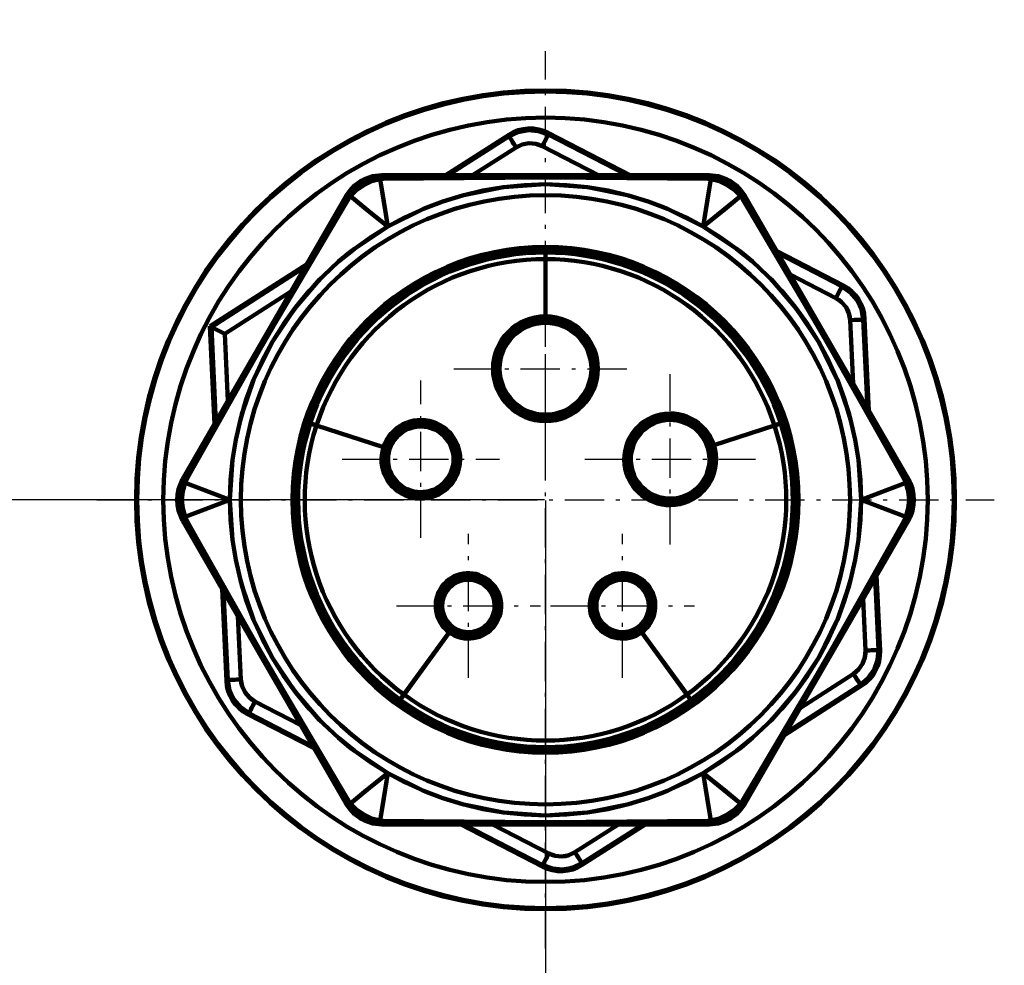
# Model space of a CAD drawing. Units: millimetres. Extents: x -249 to 2112, y -863 to 1443.
# Drawn here: x 222 to 297, y -58 to 14 of the extents above; entities that cross this region are included whole.
import ezdxf

# ---------------------------------------------------------------- set-up
doc = ezdxf.new("R2010")
doc.units = ezdxf.units.MM
doc.header["$MEASUREMENT"] = 0
doc.linetypes.add('Pistekatko', pattern=[2.7, 1, -0.3, 0.1, -0.3, 1])
doc.linetypes.add('Yhtenäinen', pattern=[0])
for name, color, linetype, lineweight, true_color in [('Mitat', 7, 'Continuous', 35, 0x000000), ('Muotoviivat', 7, 'Continuous', 35, 0x000000), ('Muut viivat', 7, 'Continuous', 35, 0x000000)]:
    doc.layers.add(name, color=color, linetype=linetype, lineweight=lineweight, true_color=true_color)
doc.styles.add('Arial', font='arial.ttf')
doc.dimstyles.new('Vertex Style', dxfattribs={"dimtxt": 0.18, "dimasz": 3.6, "dimexe": 1.8, "dimexo": 0.0625, "dimgap": 1.7, "dimtad": 1, "dimdec": 1, "dimdsep": 46, "dimtxsty": 'Arial', "dimblk1": 'CLOSED', "dimblk2": 'CLOSED', "dimsah": 1, "dimcen": 0.09, "dimdle": 1.8, "dimadec": 1, "dimazin": 2, "dimtfac": 0.65, "dimtdec": 4, "dimtmove": 0, "dimatfit": 3, "dimfxl": 1, "dimtolj": 1, "dimtzin": 0, "dimlwe": 25, "dimarcsym": 0})

# ---------------------------------------------------------------- blocks, each defined once
blk = doc.blocks.new('_Closed')
at = {"color": 0, "linetype": 'ByBlock', "lineweight": -2}
for p, q in [((-1, 0.166667), (0, 0)), ((-1, 0.166667), (-1, -0.166667)), ((0, 0), (-1, -0.166667)), ((0, 0), (-1, 0))]:
    blk.add_line(p, q, dxfattribs=at)
blk = doc.blocks.new('*D106')
at = {"layer": 'Defpoints', "color": 0}
for p in [(380.77, -43.106), (-96.73, -64.106), (-96.73, -235.056)]:
    blk.add_point(p, dxfattribs=at)
at = {"layer": 'Mitat', "color": 160, "lineweight": 25}
for p, q in [((380.77, -43.169), (380.77, -236.856)), ((-96.73, -64.169), (-96.73, -236.856)), ((377.17, -235.056), (-93.13, -235.056))]:
    blk.add_line(p, q, dxfattribs=at)
at = {"layer": 'Mitat', "color": 160, "lineweight": 25, "xscale": 3.6, "yscale": 3.6, "zscale": 3.6, "rotation": 180}
blk.add_blockref('_Closed', (-96.73, -235.056), dxfattribs=at)
at = {"layer": 'Mitat', "color": 160, "lineweight": 25, "xscale": 3.6, "yscale": 3.6, "zscale": 3.6}
blk.add_blockref('_Closed', (380.77, -235.056), dxfattribs=at)
at = {"layer": 'Mitat', "color": 250, "lineweight": 35, "insert": (142.476, -220.836), "char_height": 15, "attachment_point": 5, "style": 'Arial'}
blk.add_mtext('\\A1;478', dxfattribs=at)
blk = doc.blocks.new('*D107')
at = {"layer": 'Defpoints', "color": 0}
for p in [(262.07, -22.306), (-96.73, -64.106), (262.07, -204.935)]:
    blk.add_point(p, dxfattribs=at)
at = {"layer": 'Mitat', "color": 160, "lineweight": 25}
for p, q in [((262.07, -22.369), (262.07, -206.735)), ((-96.73, -64.169), (-96.73, -206.735)), ((-93.13, -204.935), (258.47, -204.935))]:
    blk.add_line(p, q, dxfattribs=at)
at = {"layer": 'Mitat', "color": 160, "lineweight": 25, "xscale": 3.6, "yscale": 3.6, "zscale": 3.6, "rotation": 180}
blk.add_blockref('_Closed', (-96.73, -204.935), dxfattribs=at)
at = {"layer": 'Mitat', "color": 160, "lineweight": 25, "xscale": 3.6, "yscale": 3.6, "zscale": 3.6}
blk.add_blockref('_Closed', (262.07, -204.935), dxfattribs=at)
at = {"layer": 'Mitat', "color": 250, "lineweight": 35, "insert": (86.941, -190.715), "char_height": 15, "attachment_point": 5, "style": 'Arial'}
blk.add_mtext('\\A1;359', dxfattribs=at)
blk = doc.blocks.new('*D108')
at = {"layer": 'Defpoints', "color": 0}
for p in [(-95.53, 363.094), (-171.733, -22.306), (262.07, -22.306)]:
    blk.add_point(p, dxfattribs=at)
at = {"layer": 'Mitat', "color": 160, "lineweight": 25}
for p, q in [((-95.593, 363.094), (-173.533, 363.094)), ((-171.733, 359.494), (-171.733, -18.706)), ((262.007, -22.306), (-173.533, -22.306))]:
    blk.add_line(p, q, dxfattribs=at)
at = {"layer": 'Mitat', "color": 160, "lineweight": 25, "xscale": 3.6, "yscale": 3.6, "zscale": 3.6}
for p, rotation in [((-171.733, 363.094), 90), ((-171.733, -22.306), 270)]:
    blk.add_blockref('_Closed', p, dxfattribs=dict(at, rotation=rotation))
at = {"layer": 'Mitat', "color": 250, "lineweight": 35, "insert": (-185.953, 181.7), "char_height": 15, "attachment_point": 5, "rotation": 90, "style": 'Arial'}
blk.add_mtext('\\A1;385', dxfattribs=at)

msp = doc.modelspace()

# ---------------------------------------------------------------- linework, layer by layer
at = {"layer": 'Muotoviivat', "color": 7, "linetype": 'Yhtenäinen', "lineweight": 100, "ltscale": 3}
for p, q in [((259.279, 5.548), (254.445, 2.451)), ((259.279, 5.548), (254.445, 2.451)), ((254.649, 2.451), (259.285, 5.422)), ((254.649, 2.451), (259.285, 5.422)), ((259.285, 5.422), (259.279, 5.548)), ((268.532, 2.451), (262.275, 5.687)), ((268.532, 2.451), (262.275, 5.687)), ((262.275, 5.687), (262.281, 5.56)), ((262.281, 5.56), (268.293, 2.451)), ((262.281, 5.56), (268.293, 2.451)), ((259.824, 4.58), (256.502, 2.451)), ((259.824, 4.58), (256.502, 2.451)), ((266.116, 2.451), (261.822, 4.672)), ((266.116, 2.451), (261.822, 4.672)), ((249.389, 2.279), (249.681, 2.293)), ((249.59, 2.451), (249.681, 2.293)), ((274.55, 2.451), (249.59, 2.451)), ((274.459, 2.293), (274.55, 2.451)), ((274.459, 2.293), (274.75, 2.279)), ((249.672, 2.174), (249.453, 2.158)), ((274.687, 2.158), (274.468, 2.174)), ((246.869, 0.881), (234.389, -20.736)), ((246.961, 0.722), (246.869, 0.881)), ((246.961, 0.722), (247.119, 0.968)), ((247.191, 0.853), (247.068, 0.671)), ((277.072, 0.671), (276.949, 0.853)), ((277.021, 0.968), (277.179, 0.722)), ((277.271, 0.881), (277.179, 0.722)), ((289.751, -20.736), (277.271, 0.881)), ((262.065, -3.2), (262.065, -3.306)), ((262.065, -3.441), (262.065, -3.306)), ((262.075, -3.306), (262.075, -3.2)), ((262.075, -3.306), (262.075, -3.441)), ((284.798, -5.962), (279.698, -3.324)), ((284.798, -5.962), (279.698, -3.324)), ((279.8, -3.501), (284.691, -6.03)), ((279.8, -3.501), (284.691, -6.03)), ((243.86, -4.332), (236.471, -9.066)), ((243.86, -4.332), (236.471, -9.066)), ((262.065, -3.94), (262.065, -8.306)), ((262.075, -8.306), (262.075, -3.94)), ((236.584, -9.124), (243.741, -4.539)), ((236.584, -9.124), (243.741, -4.539)), ((284.231, -6.918), (280.727, -5.106)), ((284.231, -6.918), (280.727, -5.106)), ((284.691, -6.03), (284.798, -5.962)), ((242.652, -6.424), (237.61, -9.655)), ((242.652, -6.424), (237.61, -9.655)), ((262.065, -8.306), (262.065, -8.556)), ((262.075, -8.556), (262.075, -8.306)), ((285.534, -13.432), (285.31, -8.602)), ((285.534, -13.432), (285.31, -8.602)), ((286.416, -8.487), (286.309, -8.556)), ((286.309, -8.556), (286.622, -15.317)), ((286.309, -8.556), (286.622, -15.317)), ((286.742, -15.524), (286.416, -8.487)), ((286.742, -15.524), (286.416, -8.487)), ((236.471, -9.066), (236.817, -16.531)), ((236.471, -9.066), (236.817, -16.531)), ((236.471, -9.066), (236.584, -9.124)), ((236.919, -16.354), (236.584, -9.124)), ((236.584, -9.124), (237.61, -9.655)), ((236.919, -16.354), (236.584, -9.124)), ((236.584, -9.124), (237.61, -9.655)), ((237.61, -9.655), (237.845, -14.749)), ((237.61, -9.655), (237.845, -14.749)), ((243.897, -16.407), (243.998, -16.44)), ((244.001, -16.43), (243.9, -16.397)), ((244.127, -16.482), (243.998, -16.44)), ((244.001, -16.43), (244.13, -16.472)), ((280.01, -16.472), (280.139, -16.43)), ((280.142, -16.44), (280.013, -16.482)), ((280.24, -16.397), (280.139, -16.43)), ((280.142, -16.44), (280.243, -16.407)), ((244.601, -16.636), (249.705, -18.294)), ((249.708, -18.284), (244.604, -16.626)), ((279.536, -16.626), (274.908, -18.13)), ((274.911, -18.139), (279.539, -16.636)), ((249.705, -18.294), (249.942, -18.371)), ((249.946, -18.362), (249.708, -18.284)), ((250.18, -18.448), (250.176, -18.447)), ((274.44, -18.292), (274.435, -18.294)), ((274.908, -18.13), (274.67, -18.207)), ((274.673, -18.217), (274.911, -18.139)), ((234.389, -20.736), (234.572, -20.736)), ((234.438, -20.996), (234.572, -20.736)), ((234.67, -20.803), (234.574, -21.001)), ((289.566, -21.001), (289.47, -20.803)), ((289.568, -20.736), (289.751, -20.736)), ((289.568, -20.736), (289.702, -20.995)), ((289.987, -22.306), (290.172, -22.306)), ((234.572, -23.877), (234.389, -23.877)), ((234.389, -23.877), (246.869, -45.493)), ((234.572, -23.877), (234.438, -23.618)), ((234.574, -23.612), (234.67, -23.809)), ((277.271, -45.493), (289.751, -23.877)), ((289.47, -23.809), (289.566, -23.612)), ((289.702, -23.617), (289.568, -23.877)), ((289.751, -23.877), (289.568, -23.877)), ((287.221, -28.258), (287.476, -33.758)), ((287.221, -28.258), (287.476, -33.758)), ((287.589, -33.817), (287.323, -28.082)), ((287.589, -33.817), (287.323, -28.082)), ((237.398, -29.089), (237.724, -36.125)), ((237.398, -29.089), (237.724, -36.125)), ((237.831, -36.057), (237.518, -29.296)), ((237.831, -36.057), (237.518, -29.296)), ((286.477, -33.805), (286.295, -29.863)), ((286.477, -33.805), (286.295, -29.863)), ((238.606, -31.181), (238.83, -36.011)), ((238.606, -31.181), (238.83, -36.011)), ((254.719, -32.416), (254.866, -32.214)), ((254.874, -32.22), (254.727, -32.422)), ((255.013, -32.012), (255.01, -32.016)), ((255.018, -32.022), (255.021, -32.018)), ((269.119, -32.018), (269.122, -32.022)), ((269.413, -32.422), (269.266, -32.22)), ((269.274, -32.214), (269.421, -32.416)), ((254.719, -32.416), (251.27, -37.163)), ((251.278, -37.168), (254.727, -32.422)), ((269.413, -32.422), (272.862, -37.168)), ((272.87, -37.163), (269.421, -32.416)), ((287.476, -33.758), (287.589, -33.817)), ((281.488, -38.189), (285.558, -35.581)), ((281.488, -38.189), (285.558, -35.581)), ((237.724, -36.125), (237.831, -36.057)), ((280.28, -40.281), (286.211, -36.481)), ((280.28, -40.281), (286.211, -36.481)), ((286.098, -36.423), (280.399, -40.074)), ((286.098, -36.423), (280.399, -40.074)), ((286.211, -36.481), (286.098, -36.423)), ((239.909, -37.694), (243.413, -39.507)), ((239.909, -37.694), (243.413, -39.507)), ((250.898, -37.675), (250.835, -37.761)), ((250.843, -37.767), (250.906, -37.681)), ((250.898, -37.675), (250.977, -37.566)), ((250.986, -37.571), (250.906, -37.681)), ((273.234, -37.681), (273.154, -37.571)), ((273.163, -37.566), (273.242, -37.675)), ((273.234, -37.681), (273.297, -37.767)), ((273.305, -37.761), (273.242, -37.675)), ((239.449, -38.582), (239.342, -38.651)), ((239.342, -38.651), (244.442, -41.288)), ((239.342, -38.651), (244.442, -41.288)), ((244.34, -41.112), (239.449, -38.582)), ((244.34, -41.112), (239.449, -38.582)), ((246.869, -45.493), (246.961, -45.335)), ((247.119, -45.581), (246.961, -45.335)), ((247.068, -45.284), (247.191, -45.465)), ((276.949, -45.465), (277.072, -45.284)), ((277.179, -45.335), (277.021, -45.581)), ((277.179, -45.335), (277.271, -45.493)), ((249.681, -46.905), (249.39, -46.892)), ((249.453, -46.771), (249.672, -46.787)), ((249.681, -46.905), (249.59, -47.064)), ((249.59, -47.064), (274.55, -47.064)), ((255.608, -47.064), (261.865, -50.3)), ((255.608, -47.064), (261.865, -50.3)), ((261.859, -50.173), (255.847, -47.064)), ((261.859, -50.173), (255.847, -47.064)), ((258.024, -47.064), (262.318, -49.285)), ((258.024, -47.064), (262.318, -49.285)), ((264.316, -49.193), (267.638, -47.064)), ((264.316, -49.193), (267.638, -47.064)), ((269.491, -47.064), (264.855, -50.035)), ((269.491, -47.064), (264.855, -50.035)), ((264.861, -50.161), (269.695, -47.064)), ((264.861, -50.161), (269.695, -47.064)), ((274.751, -46.892), (274.459, -46.905)), ((274.55, -47.064), (274.459, -46.905)), ((274.468, -46.787), (274.687, -46.771)), ((261.865, -50.3), (261.859, -50.173)), ((264.855, -50.035), (264.861, -50.161))]:
    msp.add_line(p, q, dxfattribs=at)
for points in [[(259.285, 5.422), (259.87, 5.709), (260.505, 5.864), (260.766, 5.888), (261.546, 5.825), (261.922, 5.717), (262.281, 5.56)], [(259.285, 5.422), (259.994, 5.751), (260.765, 5.888), (261.545, 5.826), (262.281, 5.56)], [(259.285, 5.422), (259.294, 5.407), (259.316, 5.373), (259.349, 5.321), (259.393, 5.253), (259.447, 5.169), (259.502, 5.083), (259.563, 4.988), (259.648, 4.855), (259.738, 4.714), (259.824, 4.58)], [(259.285, 5.422), (259.33, 5.352), (259.447, 5.169), (259.824, 4.58)], [(262.281, 5.56), (262.273, 5.545), (262.255, 5.509), (262.226, 5.455), (262.189, 5.382), (262.143, 5.294), (262.096, 5.203), (262.044, 5.103), (261.972, 4.963), (261.895, 4.814), (261.822, 4.672)], [(262.281, 5.56), (262.243, 5.487), (262.143, 5.294), (261.822, 4.672)], [(261.822, 4.672), (261.583, 4.777), (261.332, 4.849), (261.073, 4.888), (260.811, 4.892), (260.297, 4.8), (260.053, 4.706), (259.824, 4.58)], [(261.822, 4.672), (261.331, 4.849), (260.809, 4.892), (260.296, 4.8), (259.824, 4.58)], [(249.59, 2.451), (248.903, 2.375), (248.251, 2.152), (247.863, 1.934), (247.509, 1.663), (247.158, 1.298), (246.869, 0.881)], [(249.59, 2.451), (248.777, 2.344), (248.02, 2.031), (247.368, 1.53), (246.869, 0.881)], [(247.119, 0.968), (247.566, 1.472), (247.602, 1.505), (248.111, 1.87), (248.342, 1.991), (248.729, 2.143), (249.389, 2.279)], [(247.119, 0.968), (247.566, 1.472), (248.111, 1.87), (248.729, 2.143), (249.389, 2.279)], [(249.389, 2.279), (249.681, 2.293)], [(249.389, 2.279), (249.405, 2.269), (249.419, 2.247), (249.436, 2.21), (249.453, 2.158)], [(249.389, 2.279), (249.453, 2.158)], [(249.59, 2.451), (249.681, 2.293)], [(249.672, 2.174), (249.674, 2.224), (249.676, 2.261), (249.679, 2.284), (249.681, 2.293)], [(249.672, 2.174), (249.681, 2.293)], [(274.468, 2.174), (274.431, 2.175), (272.677, 2.212), (270.919, 2.242), (269.156, 2.262), (265.617, 2.282), (262.07, 2.285), (258.523, 2.282), (254.984, 2.262), (253.221, 2.242), (251.463, 2.213), (249.709, 2.175), (249.672, 2.174)], [(274.468, 2.174), (262.07, 2.285), (249.672, 2.174)], [(249.681, 2.293), (262.07, 2.29), (274.459, 2.293)], [(249.681, 2.293), (274.459, 2.293)], [(274.459, 2.293), (274.55, 2.451)], [(274.468, 2.174), (274.466, 2.224), (274.464, 2.261), (274.461, 2.284), (274.459, 2.293)], [(274.459, 2.293), (274.75, 2.279)], [(274.468, 2.174), (274.459, 2.293)], [(274.55, 2.451), (275.236, 2.375), (275.89, 2.151), (276.277, 1.934), (276.631, 1.663), (276.982, 1.298), (277.271, 0.881)], [(274.55, 2.451), (275.364, 2.344), (276.123, 2.029), (276.773, 1.53), (277.271, 0.881)], [(274.687, 2.158), (274.718, 2.243), (274.734, 2.269), (274.75, 2.279)], [(274.687, 2.158), (274.75, 2.279)], [(274.75, 2.279), (275.411, 2.144), (275.798, 1.991), (276.028, 1.87), (276.538, 1.505), (276.574, 1.472), (277.021, 0.968)], [(274.75, 2.279), (275.411, 2.144), (276.028, 1.87), (276.574, 1.472), (277.021, 0.968)], [(249.453, 2.158), (248.813, 1.991), (248.205, 1.708), (247.656, 1.323), (247.191, 0.853)], [(249.453, 2.158), (248.813, 1.991), (248.205, 1.708), (247.656, 1.323), (247.191, 0.853)], [(249.672, 2.174), (249.453, 2.158)], [(249.453, 2.158), (249.711, 0.586), (250.035, -1.461)], [(249.453, 2.158), (249.731, 0.452), (250.035, -1.461)], [(250.035, -1.461), (251.372, -0.745), (252.772, -0.106), (253.011, -0.007), (254.228, 0.45), (255.734, 0.915), (255.84, 0.943), (258.86, 1.547), (258.928, 1.556), (262.07, 1.763)], [(250.035, -1.461), (252.772, -0.106), (254.228, 0.45), (255.734, 0.915), (257.281, 1.282), (258.86, 1.547), (260.46, 1.709), (262.07, 1.763)], [(262.07, 1.763), (265.212, 1.556), (265.28, 1.547), (268.3, 0.943), (268.406, 0.915), (269.912, 0.45), (271.129, -0.007), (271.368, -0.106), (272.768, -0.745), (274.105, -1.461)], [(262.07, 1.763), (263.68, 1.709), (265.28, 1.547), (266.859, 1.282), (268.406, 0.915), (269.912, 0.45), (271.368, -0.106), (274.105, -1.461)], [(274.105, -1.461), (274.432, 0.587), (274.687, 2.158)], [(274.105, -1.461), (274.411, 0.453), (274.687, 2.158)], [(274.687, 2.158), (274.468, 2.174)], [(276.949, 0.853), (276.484, 1.323), (275.935, 1.708), (275.327, 1.991), (274.687, 2.158)], [(276.949, 0.853), (276.484, 1.323), (275.935, 1.708), (275.327, 1.991), (274.687, 2.158)], [(246.961, 0.722), (246.869, 0.881)], [(246.961, 0.722), (247.119, 0.968)], [(247.191, 0.853), (247.068, 0.671)], [(247.119, 0.968), (247.119, 0.949), (247.131, 0.926), (247.155, 0.893), (247.191, 0.853)], [(247.119, 0.968), (247.191, 0.853)], [(250.035, -1.461), (248.425, -0.154), (247.191, 0.853)], [(250.035, -1.461), (248.53, -0.239), (247.191, 0.853)], [(276.949, 0.853), (275.717, -0.156), (274.105, -1.461)], [(276.949, 0.853), (275.611, -0.24), (274.105, -1.461)], [(276.949, 0.853), (277.006, 0.922), (277.02, 0.949), (277.021, 0.968)], [(276.949, 0.853), (277.021, 0.968)], [(277.072, 0.671), (276.949, 0.853)], [(277.021, 0.968), (277.179, 0.722)], [(277.271, 0.881), (277.179, 0.722)], [(234.572, -20.736), (240.769, -10.008), (246.961, 0.722)], [(234.572, -20.736), (246.961, 0.722)], [(247.068, 0.671), (247.049, 0.639), (246.14, -0.861), (245.235, -2.369), (244.336, -3.886), (242.55, -6.94), (240.773, -10.01), (239.002, -13.084), (237.25, -16.159), (236.386, -17.696), (235.532, -19.233), (234.688, -20.77), (234.67, -20.803)], [(247.068, 0.671), (240.773, -10.01), (234.67, -20.803)], [(246.961, 0.722), (246.97, 0.72), (246.991, 0.71), (247.024, 0.694), (247.068, 0.671)], [(246.961, 0.722), (247.068, 0.671)], [(277.072, 0.671), (277.116, 0.694), (277.149, 0.71), (277.17, 0.72), (277.179, 0.722)], [(277.072, 0.671), (277.179, 0.722)], [(289.47, -20.803), (289.452, -20.77), (288.608, -19.233), (287.754, -17.696), (286.89, -16.159), (285.138, -13.084), (283.367, -10.01), (281.59, -6.94), (279.804, -3.886), (278.905, -2.369), (278, -0.861), (277.091, 0.639), (277.072, 0.671)], [(289.47, -20.803), (283.367, -10.01), (277.072, 0.671)], [(277.179, 0.722), (283.371, -10.008), (289.568, -20.736)], [(277.179, 0.722), (289.568, -20.736)], [(238, -22.306), (238.048, -20.791), (238.195, -19.258), (238.259, -18.794), (238.442, -17.719), (238.792, -16.183), (238.903, -15.777), (239.807, -13.159), (239.833, -13.096), (241.225, -10.272), (242.975, -7.654), (243.017, -7.6), (244.83, -5.51), (245.128, -5.209), (246.283, -4.137), (247.116, -3.446), (247.493, -3.154), (248.746, -2.261), (250.035, -1.461)], [(238, -22.306), (238.195, -19.258), (238.442, -17.719), (238.792, -16.183), (239.248, -14.659), (239.807, -13.159), (240.467, -11.693), (241.225, -10.272), (242.077, -8.904), (243.017, -7.6), (244.036, -6.365), (245.128, -5.209), (246.283, -4.137), (247.493, -3.154), (250.035, -1.461)], [(274.105, -1.461), (275.394, -2.261), (276.647, -3.154), (277.024, -3.446), (277.857, -4.137), (279.012, -5.209), (279.31, -5.51), (281.123, -7.6), (281.165, -7.654), (282.915, -10.272), (284.307, -13.096), (284.333, -13.159), (285.237, -15.777), (285.348, -16.183), (285.698, -17.719), (285.881, -18.794), (285.945, -19.258), (286.092, -20.791), (286.14, -22.306)], [(274.105, -1.461), (276.647, -3.154), (277.857, -4.137), (279.012, -5.209), (280.104, -6.365), (281.123, -7.6), (282.063, -8.904), (282.915, -10.272), (283.673, -11.693), (284.333, -13.159), (284.892, -14.659), (285.348, -16.183), (285.698, -17.719), (285.945, -19.258), (286.14, -22.306)], [(262.065, -3.2), (262.065, -3.306)], [(262.065, -3.441), (262.065, -3.306)], [(262.065, -3.441), (262.065, -3.458), (262.065, -3.492), (262.065, -3.54), (262.065, -3.602), (262.065, -3.676), (262.065, -3.759), (262.065, -3.848), (262.065, -3.94)], [(262.065, -3.441), (262.065, -3.602), (262.065, -3.94)], [(262.075, -3.306), (262.075, -3.2)], [(262.075, -3.306), (262.075, -3.441)], [(262.075, -3.94), (262.075, -3.847), (262.075, -3.759), (262.075, -3.676), (262.075, -3.602), (262.075, -3.54), (262.075, -3.491), (262.075, -3.458), (262.075, -3.441)], [(262.075, -3.94), (262.075, -3.602), (262.075, -3.441)], [(284.691, -6.03), (284.683, -6.046), (284.664, -6.081), (284.636, -6.136), (284.599, -6.208), (284.553, -6.297), (284.506, -6.387), (284.454, -6.488), (284.381, -6.628), (284.305, -6.777), (284.231, -6.918)], [(284.691, -6.03), (284.652, -6.104), (284.553, -6.297), (284.231, -6.918)], [(284.691, -6.03), (285.232, -6.393), (285.683, -6.865), (285.835, -7.079), (286.171, -7.786), (286.265, -8.166), (286.309, -8.556)], [(284.691, -6.03), (285.33, -6.479), (285.834, -7.078), (286.17, -7.785), (286.309, -8.556)], [(285.31, -8.602), (285.281, -8.343), (285.219, -8.09), (285.122, -7.846), (284.995, -7.617), (284.659, -7.218), (284.455, -7.054), (284.231, -6.918)], [(285.31, -8.602), (285.218, -8.089), (284.994, -7.615), (284.658, -7.217), (284.231, -6.918)], [(262.065, -8.556), (262.065, -8.605), (262.065, -8.652), (262.065, -8.695), (262.065, -8.733), (262.065, -8.764), (262.065, -8.787), (262.065, -8.802), (262.065, -8.806)], [(262.065, -8.556), (262.065, -8.733), (262.065, -8.806)], [(262.065, -8.806), (262.065, -8.802), (262.065, -8.802)], [(262.065, -8.806), (262.065, -8.802)], [(262.075, -8.806), (262.075, -8.802), (262.075, -8.787), (262.075, -8.764), (262.075, -8.733), (262.075, -8.695), (262.075, -8.652), (262.075, -8.605), (262.075, -8.556)], [(262.075, -8.806), (262.075, -8.733), (262.075, -8.556)], [(262.075, -8.802), (262.075, -8.802), (262.075, -8.806)], [(262.075, -8.802), (262.075, -8.806)], [(286.309, -8.556), (286.291, -8.557), (286.251, -8.559), (286.188, -8.561), (286.107, -8.565), (286.007, -8.57), (285.906, -8.575), (285.793, -8.58), (285.637, -8.587), (285.47, -8.595), (285.31, -8.602)], [(286.309, -8.556), (286.225, -8.56), (286.007, -8.57), (285.31, -8.602)], [(243.897, -16.407), (243.998, -16.44)], [(244.001, -16.43), (243.9, -16.397)], [(244.127, -16.482), (243.998, -16.44)], [(244.001, -16.43), (244.13, -16.472)], [(244.127, -16.482), (244.143, -16.487), (244.174, -16.497), (244.22, -16.512), (244.279, -16.531), (244.35, -16.554), (244.429, -16.58), (244.513, -16.607), (244.601, -16.636)], [(244.127, -16.482), (244.279, -16.531), (244.601, -16.636)], [(244.604, -16.626), (244.516, -16.598), (244.432, -16.57), (244.353, -16.544), (244.283, -16.522), (244.224, -16.503), (244.178, -16.488), (244.146, -16.477), (244.13, -16.472)], [(244.604, -16.626), (244.283, -16.522), (244.13, -16.472)], [(280.01, -16.472), (279.994, -16.477), (279.962, -16.488), (279.917, -16.502), (279.858, -16.522), (279.787, -16.544), (279.708, -16.57), (279.624, -16.598), (279.536, -16.626)], [(280.01, -16.472), (279.858, -16.522), (279.536, -16.626)], [(279.539, -16.636), (279.627, -16.607), (279.711, -16.58), (279.79, -16.554), (279.86, -16.531), (279.919, -16.512), (279.965, -16.497), (279.997, -16.487), (280.013, -16.482)], [(279.539, -16.636), (279.86, -16.531), (280.013, -16.482)], [(280.01, -16.472), (280.139, -16.43)], [(280.142, -16.44), (280.013, -16.482)], [(280.24, -16.397), (280.139, -16.43)], [(280.142, -16.44), (280.243, -16.407)], [(249.942, -18.371), (249.989, -18.386), (250.033, -18.401), (250.074, -18.414), (250.111, -18.426), (250.14, -18.435), (250.162, -18.443), (250.176, -18.447), (250.18, -18.448)], [(249.942, -18.371), (250.111, -18.426), (250.18, -18.448)], [(250.183, -18.439), (250.179, -18.437), (250.165, -18.433), (250.143, -18.426), (250.114, -18.416), (250.078, -18.405), (250.037, -18.391), (249.992, -18.377), (249.946, -18.362)], [(250.183, -18.439), (250.114, -18.416), (249.946, -18.362)], [(250.18, -18.448), (250.176, -18.447)], [(250.179, -18.437), (250.179, -18.437), (250.183, -18.439)], [(250.179, -18.437), (250.183, -18.439)], [(274.67, -18.207), (274.624, -18.222), (274.579, -18.237), (274.538, -18.25), (274.502, -18.262), (274.472, -18.271), (274.451, -18.278), (274.437, -18.283), (274.432, -18.284)], [(274.67, -18.207), (274.502, -18.262), (274.432, -18.284)], [(274.432, -18.284), (274.437, -18.283), (274.437, -18.283)], [(274.432, -18.284), (274.437, -18.283)], [(274.435, -18.294), (274.44, -18.292), (274.454, -18.288), (274.475, -18.281), (274.505, -18.271), (274.541, -18.26), (274.582, -18.246), (274.627, -18.232), (274.673, -18.217)], [(274.435, -18.294), (274.505, -18.271), (274.673, -18.217)], [(274.44, -18.292), (274.435, -18.294)], [(234.389, -23.877), (234.076, -23.12), (233.995, -22.715), (233.968, -22.306), (233.995, -21.896), (234.075, -21.493), (234.389, -20.736)], [(234.389, -23.877), (234.076, -23.121), (233.968, -22.307), (234.075, -21.493), (234.389, -20.736)], [(234.438, -23.618), (234.225, -22.978), (234.153, -22.307), (234.225, -21.635), (234.438, -20.996)], [(234.438, -23.618), (234.225, -22.978), (234.153, -22.307), (234.225, -21.635), (234.438, -20.996)], [(234.574, -21.001), (234.399, -21.639), (234.34, -22.306), (234.399, -22.974), (234.574, -23.612)], [(234.574, -21.001), (234.399, -21.639), (234.34, -22.306), (234.399, -22.974), (234.574, -23.612)], [(234.389, -20.736), (234.572, -20.736)], [(234.438, -20.996), (234.572, -20.736)], [(234.438, -20.996), (234.455, -20.987), (234.481, -20.985), (234.521, -20.99), (234.574, -21.001)], [(234.438, -20.996), (234.574, -21.001)], [(234.572, -20.736), (234.579, -20.743), (234.597, -20.756), (234.628, -20.777), (234.67, -20.803)], [(234.572, -20.736), (234.67, -20.803)], [(234.67, -20.803), (234.574, -21.001)], [(234.574, -21.001), (236.065, -21.564), (238, -22.306)], [(234.574, -21.001), (236.191, -21.613), (238, -22.306)], [(286.14, -22.306), (288.077, -21.565), (289.566, -21.001)], [(286.14, -22.306), (287.951, -21.614), (289.566, -21.001)], [(289.47, -20.803), (289.512, -20.777), (289.543, -20.756), (289.561, -20.743), (289.568, -20.736)], [(289.47, -20.803), (289.568, -20.736)], [(289.566, -21.001), (289.47, -20.803)], [(289.566, -21.001), (289.654, -20.985), (289.685, -20.987), (289.702, -20.995)], [(289.566, -21.001), (289.702, -20.995)], [(289.566, -23.612), (289.741, -22.974), (289.8, -22.306), (289.741, -21.639), (289.566, -21.001)], [(289.566, -23.612), (289.741, -22.974), (289.8, -22.306), (289.741, -21.639), (289.566, -21.001)], [(289.568, -20.736), (289.751, -20.736)], [(289.568, -20.736), (289.702, -20.995)], [(289.702, -20.995), (289.915, -21.635), (289.987, -22.306)], [(289.702, -20.995), (289.915, -21.635), (289.987, -22.306)], [(289.751, -20.736), (290.054, -21.455), (290.15, -21.937), (290.172, -22.306)], [(289.751, -20.736), (289.903, -21.035), (290.054, -21.455), (290.15, -21.937), (290.171, -22.306)], [(238, -22.306), (236.063, -23.048), (234.574, -23.612)], [(238, -22.306), (236.189, -22.998), (234.574, -23.612)], [(250.035, -43.151), (248.746, -42.352), (247.493, -41.459), (247.116, -41.167), (246.283, -40.475), (245.128, -39.404), (244.83, -39.103), (243.017, -37.013), (242.975, -36.959), (241.225, -34.341), (239.833, -31.517), (239.807, -31.453), (238.903, -28.836), (238.792, -28.43), (238.442, -26.894), (238.259, -25.819), (238.195, -25.354), (238.048, -23.822), (238, -22.306)], [(250.035, -43.151), (247.493, -41.459), (246.283, -40.475), (245.128, -39.404), (244.036, -38.247), (243.017, -37.013), (242.077, -35.709), (241.225, -34.341), (240.467, -32.919), (239.807, -31.453), (239.248, -29.953), (238.792, -28.43), (238.442, -26.894), (238.195, -25.354), (238, -22.306)], [(286.14, -22.306), (286.092, -23.822), (285.945, -25.354), (285.881, -25.819), (285.698, -26.894), (285.348, -28.43), (285.237, -28.836), (284.333, -31.453), (284.307, -31.517), (282.915, -34.341), (281.165, -36.959), (281.123, -37.013), (279.31, -39.103), (279.012, -39.404), (277.857, -40.475), (277.024, -41.167), (276.647, -41.459), (275.394, -42.352), (274.105, -43.151)], [(286.14, -22.306), (285.945, -25.354), (285.698, -26.894), (285.348, -28.43), (284.892, -29.953), (284.333, -31.453), (283.673, -32.919), (282.915, -34.341), (282.063, -35.709), (281.123, -37.013), (280.104, -38.247), (279.012, -39.404), (277.857, -40.475), (276.647, -41.459), (274.105, -43.151)], [(289.566, -23.612), (288.078, -23.049), (286.14, -22.306)], [(289.566, -23.612), (287.951, -23), (286.14, -22.306)], [(289.987, -22.306), (289.915, -22.978), (289.702, -23.617)], [(289.987, -22.306), (289.915, -22.978), (289.702, -23.617)], [(290.172, -22.306), (290.15, -22.676), (290.054, -23.158), (289.751, -23.877)], [(290.171, -22.306), (290.15, -22.676), (290.054, -23.158), (289.903, -23.577), (289.751, -23.877)], [(289.987, -22.306), (290.172, -22.306)], [(234.572, -23.877), (234.389, -23.877)], [(234.438, -23.618), (234.455, -23.626), (234.481, -23.628), (234.521, -23.623), (234.574, -23.612)], [(234.438, -23.618), (234.574, -23.612)], [(234.572, -23.877), (234.438, -23.618)], [(234.572, -23.877), (234.579, -23.87), (234.597, -23.857), (234.628, -23.836), (234.67, -23.809)], [(234.572, -23.877), (234.67, -23.809)], [(246.961, -45.335), (240.769, -34.604), (234.572, -23.877)], [(246.961, -45.335), (234.572, -23.877)], [(234.574, -23.612), (234.67, -23.809)], [(234.67, -23.809), (234.688, -23.843), (235.532, -25.38), (236.386, -26.917), (237.25, -28.454), (239.002, -31.528), (240.773, -34.602), (242.55, -37.673), (244.336, -40.727), (245.235, -42.244), (246.14, -43.752), (247.049, -45.252), (247.068, -45.284)], [(234.67, -23.809), (240.773, -34.602), (247.068, -45.284)], [(277.072, -45.284), (277.091, -45.252), (278, -43.752), (278.905, -42.244), (279.804, -40.727), (281.59, -37.673), (283.367, -34.602), (285.138, -31.528), (286.89, -28.454), (287.754, -26.917), (288.608, -25.38), (289.452, -23.843), (289.47, -23.809)], [(277.072, -45.284), (283.367, -34.602), (289.47, -23.809)], [(289.568, -23.877), (283.371, -34.604), (277.179, -45.335)], [(289.568, -23.877), (277.179, -45.335)], [(289.47, -23.809), (289.566, -23.612)], [(289.47, -23.809), (289.512, -23.836), (289.543, -23.857), (289.561, -23.87), (289.568, -23.877)], [(289.47, -23.809), (289.568, -23.877)], [(289.566, -23.612), (289.654, -23.627), (289.685, -23.626), (289.702, -23.617)], [(289.566, -23.612), (289.702, -23.617)], [(289.702, -23.617), (289.568, -23.877)], [(289.751, -23.877), (289.568, -23.877)], [(254.866, -32.214), (254.894, -32.174), (254.922, -32.136), (254.947, -32.101), (254.97, -32.071), (254.988, -32.046), (255.001, -32.027), (255.01, -32.016), (255.013, -32.012)], [(254.866, -32.214), (254.97, -32.071), (255.013, -32.012)], [(255.021, -32.018), (255.018, -32.022), (255.009, -32.033), (254.996, -32.052), (254.978, -32.077), (254.955, -32.107), (254.93, -32.142), (254.902, -32.18), (254.874, -32.22)], [(255.021, -32.018), (254.978, -32.077), (254.874, -32.22)], [(255.013, -32.012), (255.01, -32.016)], [(255.018, -32.022), (255.021, -32.018)], [(269.266, -32.22), (269.238, -32.18), (269.21, -32.142), (269.185, -32.107), (269.162, -32.077), (269.144, -32.052), (269.131, -32.033), (269.122, -32.022), (269.119, -32.018)], [(269.119, -32.018), (269.122, -32.022)], [(269.266, -32.22), (269.162, -32.077), (269.119, -32.018)], [(269.127, -32.012), (269.13, -32.016), (269.139, -32.027), (269.152, -32.046), (269.171, -32.071), (269.193, -32.102), (269.218, -32.137), (269.246, -32.175), (269.274, -32.214)], [(269.13, -32.016), (269.13, -32.016), (269.127, -32.012)], [(269.127, -32.012), (269.171, -32.071), (269.274, -32.214)], [(269.13, -32.016), (269.127, -32.012)], [(287.476, -33.758), (287.468, -34.149), (287.407, -34.534), (287.14, -35.267), (287.091, -35.357), (286.659, -35.952), (286.098, -36.423)], [(287.476, -33.758), (287.407, -34.537), (287.137, -35.271), (286.692, -35.916), (286.098, -36.423)], [(287.476, -33.758), (287.46, -33.759), (287.421, -33.761), (287.36, -33.764), (287.277, -33.768), (287.175, -33.772), (287.057, -33.778), (286.927, -33.784), (286.787, -33.79), (286.64, -33.797), (286.477, -33.805)], [(287.476, -33.758), (287.395, -33.762), (287.175, -33.772), (286.477, -33.805)], [(285.558, -35.581), (285.768, -35.425), (285.956, -35.243), (286.254, -34.814), (286.433, -34.324), (286.472, -34.066), (286.477, -33.805)], [(285.558, -35.581), (285.955, -35.243), (286.253, -34.814), (286.433, -34.324), (286.477, -33.805)], [(238.83, -36.011), (238.667, -36.018), (238.519, -36.025), (238.378, -36.032), (238.248, -36.038), (238.131, -36.043), (238.04, -36.047), (237.965, -36.051), (237.892, -36.054), (237.847, -36.056), (237.831, -36.057)], [(238.83, -36.011), (238.131, -36.043), (237.912, -36.053), (237.831, -36.057)], [(238.83, -36.011), (238.86, -36.27), (238.925, -36.523), (239.149, -36.994), (239.483, -37.394), (239.686, -37.559), (239.909, -37.694)], [(238.83, -36.011), (238.925, -36.523), (239.149, -36.994), (239.483, -37.394), (239.909, -37.694)], [(285.558, -35.581), (285.646, -35.718), (285.726, -35.842), (285.802, -35.96), (285.872, -36.07), (285.935, -36.169), (285.99, -36.255), (286.035, -36.325), (286.068, -36.377), (286.089, -36.409), (286.098, -36.423)], [(285.558, -35.581), (285.935, -36.169), (286.054, -36.354), (286.098, -36.423)], [(239.449, -38.582), (239.114, -38.381), (238.809, -38.136), (238.308, -37.538), (237.973, -36.828), (237.876, -36.447), (237.831, -36.057)], [(239.449, -38.582), (238.807, -38.135), (238.305, -37.534), (237.972, -36.826), (237.831, -36.057)], [(251.27, -37.163), (251.216, -37.237), (251.164, -37.309), (251.115, -37.376), (251.072, -37.436), (251.035, -37.486), (251.007, -37.525), (250.987, -37.552), (250.977, -37.566)], [(251.27, -37.163), (251.072, -37.436), (250.977, -37.566)], [(250.986, -37.571), (250.995, -37.558), (251.015, -37.531), (251.043, -37.492), (251.08, -37.442), (251.123, -37.382), (251.172, -37.315), (251.224, -37.243), (251.278, -37.168)], [(250.986, -37.571), (251.08, -37.442), (251.278, -37.168)], [(272.862, -37.168), (272.916, -37.243), (272.968, -37.315), (273.017, -37.382), (273.06, -37.442), (273.096, -37.492), (273.125, -37.531), (273.145, -37.558), (273.154, -37.571)], [(272.862, -37.168), (273.06, -37.442), (273.154, -37.571)], [(273.163, -37.566), (273.153, -37.552), (273.133, -37.525), (273.105, -37.486), (273.068, -37.436), (273.025, -37.376), (272.976, -37.309), (272.924, -37.237), (272.87, -37.163)], [(273.163, -37.566), (273.068, -37.436), (272.87, -37.163)], [(239.909, -37.694), (239.834, -37.839), (239.766, -37.97), (239.702, -38.095), (239.655, -38.185), (239.588, -38.315), (239.546, -38.395), (239.511, -38.463), (239.477, -38.528), (239.457, -38.568), (239.449, -38.582)], [(239.909, -37.694), (239.588, -38.315), (239.487, -38.51), (239.449, -38.582)], [(250.898, -37.675), (250.835, -37.761)], [(250.843, -37.767), (250.906, -37.681)], [(250.898, -37.675), (250.977, -37.566)], [(250.986, -37.571), (250.906, -37.681)], [(273.234, -37.681), (273.154, -37.571)], [(273.163, -37.566), (273.242, -37.675)], [(273.234, -37.681), (273.297, -37.767)], [(273.305, -37.761), (273.242, -37.675)], [(247.191, -45.465), (248.423, -44.458), (250.035, -43.151)], [(247.191, -45.465), (248.529, -44.374), (250.035, -43.151)], [(250.035, -43.151), (249.708, -45.2), (249.453, -46.771)], [(250.035, -43.151), (249.729, -45.066), (249.453, -46.771)], [(262.07, -46.376), (258.928, -46.169), (258.86, -46.16), (255.84, -45.556), (255.734, -45.527), (254.228, -45.063), (253.011, -44.606), (252.772, -44.507), (251.372, -43.868), (250.035, -43.151)], [(262.07, -46.376), (260.46, -46.322), (258.86, -46.16), (257.281, -45.895), (255.734, -45.527), (254.228, -45.063), (252.772, -44.507), (250.035, -43.151)], [(274.105, -43.151), (272.768, -43.868), (271.368, -44.507), (271.129, -44.606), (269.912, -45.063), (268.406, -45.527), (268.3, -45.556), (265.28, -46.16), (265.212, -46.169), (262.07, -46.376)], [(274.105, -43.151), (271.368, -44.507), (269.912, -45.063), (268.406, -45.527), (266.859, -45.895), (265.28, -46.16), (263.68, -46.322), (262.07, -46.376)], [(274.105, -43.151), (275.715, -44.457), (276.949, -45.465)], [(274.687, -46.771), (274.43, -45.2), (274.105, -43.151)], [(274.105, -43.151), (275.609, -44.372), (276.949, -45.465)], [(274.687, -46.771), (274.41, -45.066), (274.105, -43.151)], [(246.869, -45.493), (246.961, -45.335)], [(246.869, -45.493), (247.158, -45.911), (247.51, -46.276), (247.862, -46.546), (248.251, -46.764), (248.904, -46.988), (249.59, -47.064)], [(246.869, -45.493), (247.368, -46.144), (248.019, -46.643), (248.778, -46.957), (249.59, -47.064)], [(246.961, -45.335), (246.97, -45.333), (246.991, -45.323), (247.024, -45.307), (247.068, -45.284)], [(246.961, -45.335), (247.068, -45.284)], [(247.119, -45.581), (246.961, -45.335)], [(247.068, -45.284), (247.191, -45.465)], [(247.119, -45.581), (247.12, -45.562), (247.131, -45.539), (247.155, -45.506), (247.191, -45.465)], [(247.119, -45.581), (247.191, -45.465)], [(249.39, -46.892), (248.729, -46.756), (248.342, -46.604), (248.112, -46.483), (247.602, -46.117), (247.566, -46.085), (247.119, -45.581)], [(249.39, -46.892), (248.729, -46.756), (248.112, -46.483), (247.566, -46.085), (247.119, -45.581)], [(247.191, -45.465), (247.656, -45.936), (248.205, -46.321), (248.813, -46.604), (249.453, -46.771)], [(247.191, -45.465), (247.656, -45.936), (248.205, -46.321), (248.813, -46.604), (249.453, -46.771)], [(274.55, -47.064), (275.237, -46.988), (275.89, -46.764), (276.278, -46.546), (276.63, -46.277), (276.982, -45.911), (277.271, -45.493)], [(274.55, -47.064), (275.363, -46.957), (276.12, -46.644), (276.771, -46.145), (277.271, -45.493)], [(274.687, -46.771), (275.327, -46.604), (275.935, -46.321), (276.484, -45.936), (276.949, -45.465)], [(274.687, -46.771), (275.327, -46.604), (275.935, -46.321), (276.484, -45.936), (276.949, -45.465)], [(277.021, -45.581), (276.574, -46.085), (276.538, -46.117), (276.029, -46.483), (275.798, -46.604), (275.411, -46.756), (274.751, -46.892)], [(277.021, -45.581), (276.574, -46.085), (276.029, -46.483), (275.411, -46.756), (274.751, -46.892)], [(276.949, -45.465), (277.072, -45.284)], [(276.949, -45.465), (277.006, -45.534), (277.021, -45.562), (277.021, -45.581)], [(276.949, -45.465), (277.021, -45.581)], [(277.179, -45.335), (277.021, -45.581)], [(277.072, -45.284), (277.116, -45.307), (277.149, -45.323), (277.17, -45.333), (277.179, -45.335)], [(277.072, -45.284), (277.179, -45.335)], [(277.179, -45.335), (277.271, -45.493)], [(249.39, -46.892), (249.406, -46.882), (249.42, -46.86), (249.436, -46.823), (249.453, -46.771)], [(249.39, -46.892), (249.453, -46.771)], [(249.681, -46.905), (249.39, -46.892)], [(249.453, -46.771), (249.672, -46.787)], [(249.681, -46.905), (249.59, -47.064)], [(249.672, -46.787), (249.709, -46.788), (251.463, -46.825), (253.221, -46.854), (254.984, -46.875), (258.523, -46.895), (262.07, -46.898), (265.617, -46.895), (269.156, -46.875), (270.919, -46.854), (272.677, -46.825), (274.431, -46.788), (274.468, -46.787)], [(249.681, -46.905), (249.679, -46.896), (249.676, -46.873), (249.674, -46.837), (249.672, -46.787)], [(249.672, -46.787), (262.07, -46.898), (274.468, -46.787)], [(249.681, -46.905), (249.672, -46.787)], [(274.459, -46.905), (262.07, -46.903), (249.681, -46.905)], [(274.459, -46.905), (249.681, -46.905)], [(274.459, -46.905), (274.461, -46.896), (274.464, -46.873), (274.466, -46.837), (274.468, -46.787)], [(274.459, -46.905), (274.468, -46.787)], [(274.751, -46.892), (274.459, -46.905)], [(274.55, -47.064), (274.459, -46.905)], [(274.468, -46.787), (274.687, -46.771)], [(274.687, -46.771), (274.718, -46.856), (274.734, -46.882), (274.751, -46.892)], [(274.687, -46.771), (274.751, -46.892)], [(262.318, -49.285), (262.243, -49.43), (262.176, -49.561), (262.111, -49.685), (262.065, -49.776), (261.997, -49.905), (261.95, -49.996), (261.912, -50.07), (261.884, -50.125), (261.866, -50.159), (261.859, -50.173)], [(262.318, -49.285), (261.997, -49.905), (261.896, -50.101), (261.859, -50.173)], [(262.318, -49.285), (262.558, -49.389), (262.808, -49.461), (263.328, -49.505), (263.589, -49.477), (263.844, -49.414), (264.087, -49.319), (264.316, -49.193)], [(262.318, -49.285), (262.808, -49.461), (263.328, -49.505), (263.843, -49.414), (264.316, -49.193)], [(264.316, -49.193), (264.404, -49.33), (264.483, -49.454), (264.559, -49.572), (264.629, -49.682), (264.692, -49.781), (264.748, -49.867), (264.792, -49.937), (264.826, -49.988), (264.847, -50.021), (264.855, -50.035)], [(264.316, -49.193), (264.692, -49.781), (264.811, -49.966), (264.855, -50.035)], [(264.855, -50.035), (264.15, -50.366), (263.769, -50.461), (263.379, -50.504), (262.597, -50.438), (262.219, -50.33), (261.859, -50.173)], [(264.855, -50.035), (264.147, -50.367), (263.374, -50.505), (262.594, -50.438), (261.859, -50.173)]]:
    msp.add_lwpolyline(points, dxfattribs=at)
for radius in [31.232, 31.148, 29.154, 23.233, 19.294]:
    msp.add_circle((262.07, -22.306), radius, dxfattribs=at)
for centre, radius, start, end in [((262.07, -22.306), 19, 90.01508, 161.98492), ((262.07, -22.306), 18.865, 90.01518, 161.98481), ((262.07, -22.306), 19.094, 89.98496, 90.01503), ((262.07, -22.306), 19.094, 89.98496, 90.01503), ((262.07, -22.306), 19, 18.01508, 89.98492), ((262.07, -22.306), 18.865, 18.01518, 89.98481), ((262.07, -22.306), 18.367, 90.0156, 161.9844), ((262.07, -22.306), 18.367, 18.0156, 89.9844), ((262.07, -12.306), 4, 90.07162, 89.92838), ((262.07, -12.306), 3.75, 90.07639, 89.9236), ((262.07, -12.306), 3.5, 90.08185, 89.91815), ((271.581, -19.216), 3.5, 18.08185, 17.91815), ((262.07, -22.306), 19, 162.01508, 233.98492), ((262.07, -22.306), 18.865, 162.01518, 233.98481), ((262.07, -22.306), 19.094, 161.98496, 162.01503), ((262.07, -22.306), 19.094, 161.98496, 162.01503), ((252.559, -19.216), 3, 162.09549, 161.90451), ((252.559, -19.216), 2.75, 162.10417, 161.89583), ((271.581, -19.216), 3.25, 18.08815, 17.91185), ((271.581, -19.216), 3, 18.09549, 17.90451), ((262.07, -22.306), 18.865, 306.01518, 17.98481), ((262.07, -22.306), 19, 306.01508, 17.98492), ((262.07, -22.306), 19.094, 17.98499, 18.01503), ((262.07, -22.306), 19.094, 17.98499, 18.01503), ((262.07, -22.306), 18.367, 162.0156, 233.9844), ((252.559, -19.216), 2.5, 162.11459, 161.88541), ((262.07, -22.306), 18.367, 306.0156, 17.9844), ((256.192, -30.397), 2.5, 234.11459, 233.88541), ((256.192, -30.397), 2.25, 234.12732, 233.87268), ((256.192, -30.397), 2, 234.14324, 233.85676), ((267.948, -30.397), 2.5, 306.11459, 305.88541), ((267.948, -30.397), 2.25, 306.12732, 305.87268), ((267.948, -30.397), 2, 306.14324, 305.85676), ((262.07, -22.306), 18.367, 234.0156, 305.9844), ((262.07, -22.306), 19.094, 233.98499, 234.015), ((262.07, -22.306), 19.094, 233.98499, 234.015), ((262.07, -22.306), 19, 234.01508, 305.98492), ((262.07, -22.306), 18.865, 234.01518, 305.98481), ((262.07, -22.306), 19.094, 305.98496, 306.01504), ((262.07, -22.306), 19.094, 305.98496, 306.01504)]:
    msp.add_arc(centre, radius, start, end, dxfattribs=at)
for centre, major_axis, start_param, end_param in [((260.897, 3.022), (-0.139, 2.997), 5.759683, 6.806688), ((283.419, -8.627), (2.526, 1.619), 5.759683, 6.806688), ((284.591, -33.955), (2.665, -1.379), 5.759683, 6.806688), ((240.721, -35.986), (2.526, 1.619), 2.61809, 3.665095), ((263.243, -47.635), (-0.139, 2.997), 2.61809, 3.665095)]:
    msp.add_ellipse(centre, major_axis=major_axis, ratio=0.999778, start_param=start_param, end_param=end_param, dxfattribs=at)
at = {"layer": 'Muut viivat', "color": 7, "linetype": 'Pistekatko', "lineweight": 25, "ltscale": 3}
for p, q in [((262.07, -56.539), (262.07, 11.926)), ((262.07, -19.306), (262.07, -5.306)), ((255.07, -12.306), (269.07, -12.306)), ((271.581, -25.716), (271.581, -12.716)), ((252.559, -25.216), (252.559, -13.216)), ((246.559, -19.216), (258.559, -19.216)), ((265.081, -19.216), (278.081, -19.216)), ((227.838, -22.306), (296.302, -22.306)), ((256.192, -35.897), (256.192, -24.897)), ((267.948, -35.897), (267.948, -24.897)), ((250.692, -30.397), (261.692, -30.397)), ((262.448, -30.397), (273.448, -30.397))]:
    msp.add_line(p, q, dxfattribs=at)

# ---------------------------------------------------------------- dimensions: what is measured, and where the dimension line sits
at = {"layer": 'Mitat', "color": 250, "lineweight": 35, "true_color": 0x141414}
dim = msp.add_linear_dim(base=(-171.733, -22.306), p1=(-95.53, 363.094), p2=(262.07, -22.306), angle=90, dimstyle='Vertex Style', override={"dimtxt": 15, "dimgap": 6.5625, "dimdec": 0, "dimlfac": 0.998962, "dimtxsty": 'Arial', "dimcen": 0, "dimclrd": 160, "dimclre": 160, "dimclrt": 250, "dimlwd": 25}, dxfattribs=at)
dim.commit()
dim.dimension.update_dxf_attribs({"geometry": '*D108', "text_midpoint": (-171.733, 181.7), "dimtype": 160})
for base, p1, p2, override, picture, middle in [((262.07, -204.935), (-96.73, -64.106), (262.07, -22.306), {"dimtxt": 15, "dimgap": 6.5625, "dimdec": 0, "dimlfac": 1.000557, "dimtxsty": 'Arial', "dimcen": 0, "dimclrd": 160, "dimclre": 160, "dimclrt": 250, "dimlwd": 25}, '*D107', (86.941, -204.935)), ((-96.73, -235.056), (380.77, -43.106), (-96.73, -64.106), {"dimtxt": 15, "dimgap": 6.5625, "dimdec": 0, "dimlfac": 1.001047, "dimtxsty": 'Arial', "dimcen": 0, "dimclrd": 160, "dimclre": 160, "dimclrt": 250, "dimlwd": 25}, '*D106', (142.476, -235.056))]:
    dim = msp.add_linear_dim(base=base, p1=p1, p2=p2, dimstyle='Vertex Style', override=override, dxfattribs=at)
    dim.commit()
    dim.dimension.update_dxf_attribs({"geometry": picture, "text_midpoint": middle, "dimtype": 160})

doc.saveas('drawing.dxf')
